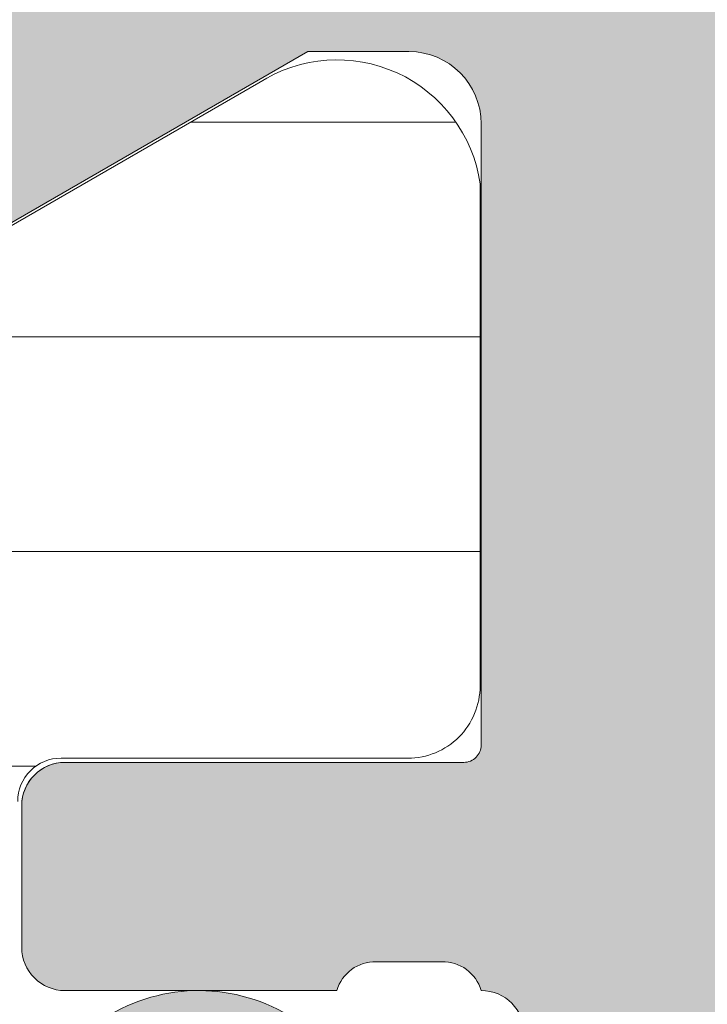
# Model space of a CAD drawing. Units: millimetres. Extents: x 1503 to 4653, y 848 to 2333.
# Drawn here: x 1911 to 1916, y 1784 to 1791 of the extents above; entities that cross this region are included whole.
import ezdxf

# ---------------------------------------------------------------- set-up
doc = ezdxf.new("R2010")
doc.units = ezdxf.units.MM
for name, color, linetype, lineweight in [('0S-Profile Aluminium', 254, 'Continuous', 0), ('0S-Profile PVC-U', 22, 'Continuous', 0), ('0S-Shading Aluminium', 252, 'Continuous', 0), ('0S-Shading PVC-U', 253, 'Continuous', 0)]:
    doc.layers.add(name, color=color, linetype=linetype, lineweight=lineweight)
pattern_1 = [(90, (0, 0), (-1.485899999999999, 3e-16), [])]

# ---------------------------------------------------------------- blocks, each defined once
blk = doc.blocks.new('284031__CB908FAA_9C72_4581_A9D8_3D130C4FB925___0545196B_91C6_4F4C_9574_EE272814DDC1_')
at = {"layer": '0S-Shading PVC-U'}
h = blk.add_hatch(dxfattribs=at)
h.set_pattern_fill('ANSI31', color=256, scale=0.4680000000000001, angle=45, style=0)
h.set_pattern_definition(pattern_1)
edge = h.paths.add_edge_path()
edge.add_line((4.998753296261085, 51.2923562552682), (4.999865985749891, 16.20985754576577))
edge.add_arc((5.499863306596395, 16.20987340386517), 0.4999973210979844, 180.0018172140356, 270.0020240769147)
edge.add_line((5.499880969904993, 15.70987608307916), (6.310215696802742, 15.70990470962715))
edge.add_ellipse((6.310226294848305, 15.40990470981438), major_axis=(0, 0.2999999999999952), ratio=1, start_angle=270.00207529789856, end_angle=360.00202407760656, ccw=False)
edge.add_line((6.610226294651503, 15.40991557604877), (6.609981274070683, 13.00991718266516))
edge.add_arc((7.109977251276916, 13.00993265328299), 0.4999959774455781, 180.0017728165192, 270.0020872367506)
edge.add_line((7.109995465707157, 12.50993667616916), (10.58653949695265, 12.51006332373203))
edge.add_arc((10.44419299607088, 13.49987624320272), 0.9999960709244812, 278.1836833497854, 392.7290913977288)
edge.add_line((11.28542606229113, 14.0405416389533), (9.966873632834732, 16.32415072820265))
edge.add_ellipse((10.39987729408678, 16.57416638639705), major_axis=(0, 0.5000000000000542), ratio=1, start_angle=90.00181174348558, end_angle=120.00207189723059, ccw=False)
edge.add_line((9.89987729433669, 16.57415057595381), (9.898790981943506, 50.92841828601598))
edge.add_ellipse((10.39879098169355, 50.92843409645904), major_axis=(0, 0.500000000000026), ratio=1, start_angle=60.00207869853932, end_angle=90.00181174348558, ccw=False)
edge.add_line((9.965769210052867, 51.17841838653585), (11.28415620783993, 53.46212298779096))
edge.add_arc((10.44288397718114, 54.00272744188543), 0.9999960709244832, 327.2750591980466, 441.8204672459872)
edge.add_line((10.58515877409535, 54.99255067056185), (7.108614534479016, 54.99242402300529))
edge.add_arc((7.108632748909257, 54.49242804589154), 0.4999959774455663, 90.00208723675065, 180.0100001036723)
edge.add_line((6.608636779079232, 54.49234077922682), (6.609055647734557, 52.0924504205102))
edge.add_ellipse((6.309055652303853, 52.09239806044883), major_axis=(0, 0.2999999999999971), ratio=1, start_angle=180.0020240765644, end_angle=270.01000003511695, ccw=False)
edge.add_line((6.30906625034396, 51.792398060636), (5.498732953798956, 51.7923694341535))
edge.add_arc((5.498750617107566, 51.29237211336755), 0.4999973210979595, 90.00202407691636, 180.0018172140356)
edge = h.paths.add_edge_path()
edge.add_line((8.599325365472934, 48.95127006491333), (8.59932536548618, 40.10128778786139))
edge.add_ellipse((8.099329004829611, 40.10128778786139), major_axis=(0, 0.4999963606565672), ratio=1, start_angle=180, end_angle=270, ccw=False)
edge.add_line((8.099329004829611, 39.60129142720484), (6.799314686403121, 39.60129142694342))
edge.add_ellipse((6.799314686408215, 40.10129142903105), major_axis=(0, 0.5000000020876172), ratio=1, start_angle=90, end_angle=179.9999999994162, ccw=False)
edge.add_line((6.299314684320599, 40.10129142721297), (6.299314684320599, 48.95130058249146))
edge.add_ellipse((6.799299425531528, 48.95130058249146), major_axis=(0, 0.4999847412109304), ratio=1, start_angle=360, end_angle=450, ccw=False)
edge.add_line((6.799299425531528, 49.45128532370239), (8.099310106683888, 49.45128532370239))
edge.add_ellipse((8.099310106683888, 48.95127006491333), major_axis=(0, 0.5000152587890554), ratio=1, start_angle=270, end_angle=360, ccw=False)
edge = h.paths.add_edge_path()
edge.add_line((6.299314684320577, 29.40128532370238), (6.299314684320599, 38.10129142721809))
edge.add_ellipse((6.799314684320599, 38.10129142721809), major_axis=(0, 0.5), ratio=1, start_angle=360, end_angle=450, ccw=False)
edge.add_line((6.799314684320599, 38.60129142721809), (8.09932536547295, 38.60129142721809))
edge.add_ellipse((8.09932536547295, 38.10129142721809), major_axis=(0, 0.4999999999999929), ratio=1, start_angle=270, end_angle=360, ccw=False)
edge.add_line((8.599325365472934, 38.10129142721292), (8.599325365472934, 29.40128532370244))
edge.add_ellipse((8.099325365472922, 29.40128532370244), major_axis=(0, 0.5000000000000142), ratio=1, start_angle=180, end_angle=270, ccw=False)
edge.add_line((8.099325365472922, 28.90128532370238), (6.799314684320577, 28.90128532370238))
edge.add_ellipse((6.799314684320577, 29.40128532370238), major_axis=(0, 0.5), ratio=1, start_angle=90, end_angle=180, ccw=False)
edge = h.paths.add_edge_path()
edge.add_line((8.599325365475792, 27.40128896375762), (8.599325365475792, 18.55128778855913))
edge.add_ellipse((8.099329004819168, 18.55128778855993), major_axis=(0, 0.4999963606566205), ratio=1, start_angle=180, end_angle=270, ccw=False)
edge.add_line((8.099329004819168, 18.05129142790332), (6.799314686392733, 18.0512914276419))
edge.add_ellipse((6.799314686397835, 18.55129142972953), major_axis=(0, 0.5000000020876243), ratio=1, start_angle=90, end_angle=179.9999999994154, ccw=False)
edge.add_line((6.299314684310211, 18.55129142791139), (6.299314684310203, 27.40128532251822))
edge.add_ellipse((6.799314686467512, 27.40128532251822), major_axis=(0, 0.5000000021573073), ratio=1, start_angle=360, end_angle=450, ccw=False)
edge.add_line((6.799314686467512, 27.90128532467548), (8.099329004924911, 27.90128532441412))
edge.add_ellipse((8.099329004819282, 27.40128896375762), major_axis=(0, 0.4999963606565104), ratio=1, start_angle=270, end_angle=359.9999999878957, ccw=False)
at = {"layer": '0S-Profile PVC-U', "color": 7}
for points in [[(10.58515877409535, 54.99255067056185), (7.108614534479016, 54.99242402300529)], [(6.608636779079232, 54.49234077922682), (6.609055647734557, 52.0924504205102)], [(9.965769210052867, 51.17841838653585), (11.28415620783993, 53.46212298779096)]]:
    blk.add_lwpolyline(points, dxfattribs=at)
for centre, radius, start, end in [((7.108632748909257, 54.49242804589154), 0.4999959774455663, 90.00208723675065, 180.0100001036723), ((10.44288397718114, 54.00272744188543), 0.9999960709244832, 327.2750591980466, 81.82046724598723)]:
    blk.add_arc(centre, radius, start, end, dxfattribs=at)
at = {"layer": '0S-Profile PVC-U', "color": 7, "extrusion": (0, 0, -1)}
blk.add_arc((-6.309055652303853, 52.09239806044883), 0.2999999999999971, 179.989999964883, 269.9979759234357, dxfattribs=at)
blk = doc.blocks.new('345110__CBFC4740_F9CD_4143_B2E6_EE143AF30DD1_')
at = {"layer": '0S-Shading Aluminium'}
h = blk.add_hatch(color=256, dxfattribs=at)
edge = h.paths.add_edge_path()
edge.add_line((1.0681105778e-06, 75), (1.0681105778e-06, 71.5999679203087))
edge.add_line((1.0681105778e-06, 71.5999679203087), (1.099976654048077, 70.49999257278978))
edge.add_line((1.099976654048077, 70.49999257278978), (1.699952239985577, 70.49999257278978))
edge.add_line((1.699952239985577, 70.49999257278978), (1.699952235565199, 72.0003560686847))
edge.add_ellipse((2.70003863926113, 72.0003560686847), major_axis=(0, 1.000086403695926), ratio=1, start_angle=360.0000000661954, end_angle=450, ccw=False)
edge.add_line((2.700038638105702, 73.00044247238066), (3.999946259422344, 73.00044247015045))
edge.add_ellipse((3.999946259422344, 72.00038766034936), major_axis=(0, 1.000054809801099), ratio=1, start_angle=270, end_angle=360, ccw=False)
edge.add_line((5.000001069223443, 72.00038766034936), (5.000001068110577, 65.99999972534715))
edge.add_ellipse((4.475161727792219, 65.49999972534715), major_axis=(0, 0.7248836686985091), ratio=1, start_angle=226.3884232636866, end_angle=313.6115767363134, ccw=False)
edge.add_line((5.000001068110577, 64.99999972534715), (5.000001069839065, 58.00005852307611))
edge.add_ellipse((3.999942270381609, 58.00005852307611), major_axis=(0, 1.000058799457451), ratio=1, start_angle=180.0000001685968, end_angle=270, ccw=False)
edge.add_line((3.99994227332435, 56.99999972361865), (2.70003971055452, 56.99999972152193))
edge.add_ellipse((2.700039710554513, 58.00008719591608), major_axis=(0, 1.000087474394149), ratio=1, start_angle=90, end_angle=180.0000000000004, ccw=False)
edge.add_line((1.699952236160363, 58.00008719591608), (1.699952239985577, 60.49999972534714))
edge.add_line((1.699952239985577, 60.49999972534714), (1.20003971055452, 60.49999972917238))
edge.add_arc((1.20003971055452, 59.49991225477822), 1.000087474394163, 90, 180.000777112258)
edge.add_line((0.1999522362523436, 59.4998986904223), (0.2000132746536423, 54.99996983244306))
edge.add_arc((0.6999825345211903, 54.9999766137102), 0.4999692599135345, 180.0007771239829, 269.9995628678923)
edge.add_line((0.6999787200584465, 54.50000735381121), (1.700013275141834, 54.49999972534714))
edge.add_line((1.700013275141834, 54.49999972534714), (1.700013275141827, 55.29999514771043))
edge.add_line((1.700013275141827, 55.29999514771043), (4.699954054722311, 55.29999514771043))
edge.add_ellipse((4.699880574156907, 54.99999515670942), major_axis=(0, 0.3000000000000337), ratio=1, start_angle=270.02491481416894, end_angle=359.98596624561327, ccw=False)
edge.add_ellipse((4.921044099250416, 54.7326050183741), major_axis=(0, 0.2788950563274023), ratio=1, start_angle=268.83541062592656, end_angle=343.58012358052946, ccw=False)
edge.add_line((5.199881545793438, 54.72693661037585), (5.199881545793438, 54.27334261037572))
edge.add_ellipse((4.921013450150261, 54.26768195089863), major_axis=(0, 0.2789255417371574), ratio=1, start_angle=196.4245945553553, end_angle=271.1628700728925, ccw=False)
edge.add_line((4.999880545793429, 54.0001386103757), (4.999880545793439, 52.12012761036721))
edge.add_arc((5.299880545793434, 52.12012761036721), 0.2999999999999971, 180, 270)
edge.add_line((5.299880545793434, 51.8201276103672), (6.279854864836223, 51.8201276103672))
edge.add_arc((6.279854864836223, 52.12012761036721), 0.2999999999999971, 270, 360)
edge.add_line((6.579854864836222, 52.12012761036721), (6.579854864836222, 54.88012925171085))
edge.add_ellipse((6.699854864836211, 54.88012925171085), major_axis=(0, 0.1199999999999948), ratio=1, start_angle=359.99990065165457, end_angle=450, ccw=False)
edge.add_line((6.699855072910899, 55.00012925171069), (10.99989274700726, 55.00012179582482))
edge.add_ellipse((10.99989188005175, 54.50013467805167), major_axis=(0, 0.4999871177739392), ratio=1, start_angle=270, end_angle=359.99990065165605, ccw=False)
edge.add_line((11.49987899782569, 54.50013467805167), (11.49987899779808, 53.80012484741746))
edge.add_line((11.49987899779808, 53.80012484741746), (10.11780838561475, 51.40630046574699))
edge.add_arc((10.23619415551165, 51.33795063410184), 0.1367000000000121, 150.0000814796121, 274.3397826725374)
edge.add_arc((9.877119094788908, 56.06955313799682), 4.88190780936921, 274.339782672537, 343.0454840365646)
edge.add_ellipse((15.02511063812292, 54.50012179565972), major_axis=(0, 0.4999999999999365), ratio=1, start_angle=360, end_angle=433.04548403656236, ccw=False)
edge.add_line((15.02511063812292, 55.00012179565964), (18.95784164032285, 55.00012179565964))
edge.add_ellipse((18.95784164032287, 54.50012179565972), major_axis=(0, 0.4999999999999574), ratio=1, start_angle=287.28955271573085, end_angle=360.00000000000165, ccw=False)
edge.add_arc((24.13588464154341, 56.11186689830772), 4.923085062803213, 197.2895527157357, 265.5272736079397)
edge.add_arc((23.76262060419418, 51.34005844365997), 0.1367000000000061, 265.5272736079362, 389.9999185203907)
edge.add_line((23.88100637409107, 51.40840827530513), (22.50015270232688, 53.80012484741746))
edge.add_line((22.50015270232688, 53.80012484741746), (22.5001527022993, 54.50013467805167))
edge.add_ellipse((23.00013982007323, 54.50013467805167), major_axis=(0, 0.4999871177739337), ratio=1, start_angle=360.00009934834395, end_angle=450, ccw=False)
edge.add_line((23.00013895311771, 55.00012179582482), (27.30017662719812, 55.00012925171069))
edge.add_ellipse((27.30017683527279, 54.88012925171085), major_axis=(0, 0.1200000000000002), ratio=1, start_angle=270, end_angle=360.0000993483421, ccw=False)
edge.add_line((27.4201768352728, 54.88012925171085), (27.4201768352728, 52.12012761032786))
edge.add_arc((27.7201768352728, 52.12012761032786), 0.2999999999999936, 180, 270)
edge.add_line((27.7201768352728, 51.8201276103279), (28.70015115431559, 51.8201276103279))
edge.add_arc((28.70015115431559, 52.12012761032786), 0.2999999999999971, 270, 360)
edge.add_line((29.00015115431559, 52.12012761032786), (29.00015115431559, 54.00013861033642))
edge.add_ellipse((29.07901824995875, 54.26768195085936), major_axis=(0, 0.2789255417371511), ratio=1, start_angle=88.83712992710753, end_angle=163.5754054446462, ccw=False)
edge.add_line((28.80015015431559, 54.27334261033644), (28.80015015431559, 54.72693661033646))
edge.add_ellipse((29.07898760085861, 54.73260501833459), major_axis=(0, 0.278895056327405), ratio=1, start_angle=16.4198764194943, end_angle=91.16458937405031, ccw=False)
edge.add_ellipse((29.30015112597964, 54.99999515668173), major_axis=(0, 0.3000000000276625), ratio=1, start_angle=360.0140337565947, end_angle=449.97508518809843, ccw=False)
edge.add_line((29.30007764540267, 55.29999514771043), (32.30001830577385, 55.29999514771043))
edge.add_line((32.30001830577385, 55.29999514771043), (32.30001830577385, 54.49999972534714))
edge.add_line((32.30001830577385, 54.49999972534714), (33.30005286085725, 54.50000735381121))
edge.add_arc((33.30004904639451, 54.99997661371015), 0.4999692599135264, 270.0004371321077, 359.9992228112989)
edge.add_line((33.80001830626205, 54.99996983187606), (33.80007934466333, 59.49989869022368))
edge.add_arc((32.79999187036117, 59.49991225477822), 1.000087474394153, 359.9992228764861, 449.9999999999999)
edge.add_line((32.79999187036117, 60.49999972917238), (32.3000793409301, 60.49999972534714))
edge.add_line((32.3000793409301, 60.49999972534714), (32.30007934474893, 58.00008712280975))
edge.add_ellipse((31.29999194345705, 58.00008712280975), major_axis=(0, 1.000087401291885), ratio=1, start_angle=180.0000000761809, end_angle=270, ccw=False)
edge.add_line((31.29999194478677, 56.9999997215179), (30.00008942974337, 56.99999972361865))
edge.add_ellipse((30.00008942974337, 58.00005852307611), major_axis=(0, 1.000058799457463), ratio=1, start_angle=90, end_angle=180, ccw=False)
edge.add_line((29.00003063028591, 58.00005852307611), (29.00003063201438, 64.99999972534715))
edge.add_ellipse((29.52486997233275, 65.49999972534715), major_axis=(0, 0.7248836686985065), ratio=1, start_angle=46.388423263687, end_angle=133.611576736313, ccw=False)
edge.add_line((29.00003063201438, 65.99999972534715), (29.00003063090153, 72.00038766034936))
edge.add_ellipse((30.00008544070264, 72.00038766034936), major_axis=(0, 1.000054809801106), ratio=1, start_angle=360.00000016466817, end_angle=450, ccw=False)
edge.add_line((30.00008543782847, 73.00044247015045), (31.29999301452375, 73.00044247238465))
edge.add_ellipse((31.29999301452375, 72.0003561415648), major_axis=(0, 1.000086330819868), ratio=1, start_angle=270, end_angle=360, ccw=False)
edge.add_line((32.30007934534363, 72.00035614156474), (32.3000793409301, 70.49999257278978))
edge.add_line((32.3000793409301, 70.49999257278978), (32.9000549268676, 70.49999257278978))
edge.add_line((32.9000549268676, 70.49999257278978), (34.00003051757813, 71.5999679203087))
edge.add_line((34.00003051757813, 71.5999679203087), (34, 75))
edge.add_line((34, 75), (1.068110577762127e-06, 75))
edge = h.paths.add_edge_path()
edge.add_ellipse((7.000017160418622, 72.89999111938249), major_axis=(0, 0.5000027408751323), ratio=1, start_angle=360.00000000002115, end_angle=449.99968592151924, ccw=False)
edge.add_line((7.000017160418437, 73.39999386025761), (27.00001263235773, 73.39999386025761))
edge.add_ellipse((27.00001263235773, 72.89999111938249), major_axis=(0, 0.500002740875118), ratio=1, start_angle=270, end_angle=360, ccw=False)
edge.add_line((27.50001537323284, 72.89999111938249), (27.50001537323284, 57.19999941445673))
edge.add_ellipse((27.00001263235773, 57.19999941445696), major_axis=(0, 0.500002740875118), ratio=1, start_angle=180.0000000000016, end_angle=270, ccw=False)
edge.add_line((27.00001263235774, 56.69999667358183), (7.000017160418423, 56.69999667358183))
edge.add_ellipse((7.000017160418622, 57.19999941445696), major_axis=(0, 0.5000027408751109), ratio=1, start_angle=90, end_angle=179.9999999999771, ccw=False)
edge.add_line((6.500014419543503, 57.19999941445696), (6.500014419551, 72.89999386025009))
at = {"layer": '0S-Profile Aluminium', "color": 7}
for points in [[(6.699855072910899, 55.00012925171069), (10.99989274700726, 55.00012179582482)], [(6.579854864836222, 52.12012761036721), (6.579854864836222, 54.88012925171085)], [(5.199881545793438, 54.72693661037585), (5.199881545793438, 54.27334261037572)], [(11.49987899782569, 54.50013467805167), (11.49987899779808, 53.80012484741746), (10.11780838561475, 51.40630046574699)], [(4.999880545793429, 54.0001386103757), (4.999880545793439, 52.12012761036721)], [(5.299880545793434, 51.8201276103672), (6.279854864836223, 51.8201276103672)]]:
    blk.add_lwpolyline(points, dxfattribs=at)
at = {"layer": '0S-Profile Aluminium', "color": 7, "extrusion": (0, 0, -1)}
for centre, radius, start, end in [((-4.699880574156907, 54.99999515670942), 0.3000000000000337, 90.01403375438676, 179.975085185831), ((-4.921044099250416, 54.7326050183741), 0.2788950563274023, 106.4198764194705, 181.1645893740734), ((-6.699854864836211, 54.88012925171085), 0.1199999999999948, 0, 90.00009934834544), ((-10.99989188005175, 54.50013467805167), 0.4999871177739393, 90.00009934834398, 180), ((-4.921013450150261, 54.26768195089863), 0.2789255417371574, 178.8371299271075, 253.5754054446447)]:
    blk.add_arc(centre, radius, start, end, dxfattribs=at)
at = {"layer": '0S-Profile Aluminium', "color": 7}
for centre, radius, start, end in [((9.877119094788908, 56.06955313799682), 4.88190780936921, 274.339782672537, 343.0454840365646), ((5.299880545793434, 52.12012761036721), 0.2999999999999971, 180, 270), ((6.279854864836223, 52.12012761036721), 0.2999999999999971, 270, 0)]:
    blk.add_arc(centre, radius, start, end, dxfattribs=at)
blk = doc.blocks.new('366260__6F9EF3B9_3C11_4167_ABF6_ECF0E72E5867_')
at = {"layer": '0S-Profile Aluminium', "color": 7, "true_color": 0xffffff}
blk.add_blockref('345110__CBFC4740_F9CD_4143_B2E6_EE143AF30DD1_', (0, 0), dxfattribs=at)
at = {"layer": '0S-Profile PVC-U', "color": 7, "true_color": 0xffffff}
blk.add_blockref('284031__CB908FAA_9C72_4581_A9D8_3D130C4FB925___0545196B_91C6_4F4C_9574_EE272814DDC1_', (0, 0), dxfattribs=at)
blk = doc.blocks.new('246435__1E8994CB_A06A_4808_8094_ECCA95042455_')
at = {"layer": '0S-Shading PVC-U'}
h = blk.add_hatch(color=256, dxfattribs=at)
edge = h.paths.add_edge_path()
edge.add_line((-61.70047111511246, 2.000002431919881), (-61.70047111511195, 0.500007862388486))
edge.add_ellipse((-62.20047111511195, 0.5000078623883439), major_axis=(0, 0.5000000000000285), ratio=1, start_angle=179.9999999999935, end_angle=270, ccw=False)
edge.add_line((-62.20047111511201, 7.8623883155e-06), (-64.00047111511232, 7.8623883724e-06))
edge.add_arc((-64.00047111511236, -0.4999921376116561), 0.5000000000000285, 89.99999999999348, 180)
edge.add_line((-64.50047111511236, -0.4999921376116561), (-64.50047111511236, -4.001051016847895))
edge.add_arc((-63.50099662353608, -4.000525508423798), 0.9994746297283936, 180.0301252430922, 269.9698747572081)
edge.add_line((-63.50152213195491, -5.000000000000057), (-62.80048911511232, -5.000000000000057))
edge.add_line((-62.80048911511232, -5.000000000000057), (-62.80048911511232, -3.500000000000342))
edge.add_ellipse((-61.80100368411598, -3.499485430996429), major_axis=(0, 0.9994855634551529), ratio=1, start_angle=-0.02949780799929158, end_angle=90.02949780823991, ccw=False)
edge.add_line((-61.80048911511637, -2.500000000000056), (-60.50047111511236, -2.500000000000056))
edge.add_ellipse((-60.49995678070712, -3.499485665594846), major_axis=(0, 0.9994857979327872), ratio=1, start_angle=269.97051564708516, end_angle=360.02948435289437, ccw=False)
edge.add_line((-59.50047111511236, -3.500000000000568), (-59.50047111511231, -12.69999700000016))
edge.add_ellipse((-60.49996509061867, -12.70050302449362), major_axis=(0, 0.9994941036015736), ratio=1, start_angle=179.9709922564076, end_angle=270.02900774395744, ccw=False)
edge.add_line((-60.50047111510576, -13.69999699999999), (-61.80048911511239, -13.69999699999999))
edge.add_ellipse((-61.80099537550444, -12.70050326039205), major_axis=(0, 0.9994938678226343), ratio=1, start_angle=89.97097872660368, end_angle=180.0290212736403, ccw=False)
edge.add_line((-62.80048911511238, -12.69999700000414), (-62.80048911511232, -11.19999700000011))
edge.add_line((-62.80048911511232, -11.19999700000011), (-63.50152761652151, -11.19999700000011))
edge.add_arc((-63.50099936581699, -12.19946874929553), 0.999471888893562, 90.03028252984326, 179.9697174695845)
edge.add_line((-64.50047111511242, -12.19894049858112), (-64.50047111511232, -29.50052273348955))
edge.add_arc((-64.00073248185703, -29.50026136674481), 0.4997387016035466, 180.0299660843058, 269.970033915706)
edge.add_line((-64.00099384860168, -30.00000000000005), (-5.200011353095078, -30.00000000000011))
edge.add_arc((-5.200247337619259, -29.50023598452427), 0.4997640711908355, 270.0270546014566, 359.9729453984629)
edge.add_line((-4.700483322143441, -29.50047196904916), (-4.700483322143441, -16.99897133118986))
edge.add_arc((-5.699968987738258, -16.9994856655949), 0.9994857979328442, 0.029484352877799, 89.97051564710236)
edge.add_line((-5.699454653332963, -16.00000000000006), (-6.200483322143441, -16.00000000000006))
edge.add_line((-6.200483322143441, -16.00000000000006), (-6.200483322143441, -17.49999999999959))
edge.add_ellipse((-7.199980086062964, -17.50050323608052), major_axis=(0, 0.999496890606546), ratio=1, start_angle=179.9711521816374, end_angle=270.0288478183609, ccw=False)
edge.add_line((-7.200483322143895, -18.50000000000005), (-8.000501322143464, -18.50000000000005))
edge.add_ellipse((-8.001004792044398, -17.50050346990101), major_axis=(0, 0.9994966569038419), ratio=1, start_angle=89.97113877106062, end_angle=180.0288612287556, ccw=False)
edge.add_line((-9.000501322143405, -17.49999999999686), (-9.00050132214352, -4.5))
edge.add_ellipse((-8.001015891147231, -4.499485430996287), major_axis=(0, 0.9994855634550674), ratio=1, start_angle=-0.029497808175221962, end_angle=90.02949780822757, ccw=False)
edge.add_line((-8.000501322144544, -3.5), (-7.200483322144237, -3.500000000000056))
edge.add_ellipse((-7.199968987738372, -4.499485665594932), major_axis=(0, 0.9994857979328728), ratio=1, start_angle=269.97051564713456, end_angle=360.02948435293024, ccw=False)
edge.add_line((-6.200483322143498, -4.499999999999772), (-6.200483322143441, -6.000000000000057))
edge.add_line((-6.200483322143441, -6.000000000000057), (-5.699476849982318, -6))
edge.add_arc((-5.699980086062907, -5.000503236080448), 0.999496890606574, 270.0288478183431, 359.9711521816769)
edge.add_line((-4.700483322143383, -5.001006472160554), (-4.700483322143497, 1.99996948242176))
edge.add_line((-4.700483322143497, 1.999969482421761), (-5.195569992065543, 4.805473327636661))
edge.add_arc((-5.854276892132077, 3.787311682802169), 1.21266150067007, 57.09886572735126, 122.4215459225041)
edge.add_line((-6.504438400268441, 4.810951232910156), (-7.000501632690202, 1.999969482421875))
edge.add_line((-7.000501632690202, 1.999969482421875), (-7.000501632690373, 0.499969482421875))
edge.add_ellipse((-7.500256794529661, 0.4997246442611641), major_axis=(0, 0.4997552218143788), ratio=1, start_angle=179.9719298703959, end_angle=270.02807012957635, ccw=False)
edge.add_line((-7.5005016326906, -3.0517578125e-05), (-10.90049552917514, -3.05175778976e-05))
edge.add_ellipse((-10.90074036733603, 0.4997246442607662), major_axis=(0, 0.4997552218137536), ratio=1, start_angle=89.97192987039767, end_angle=180.0280701295977, ccw=False)
edge.add_line((-11.40049552917469, 0.4999694824217045), (-11.40049552917469, 1.999969482421533))
edge.add_line((-11.40049552917469, 1.999969482421533), (-11.89558219909673, 4.805473327636832))
edge.add_arc((-12.55428901258858, 3.787332368598015), 1.212644085712327, 57.09833826008177, 122.4220733897968)
edge.add_line((-13.20445060729997, 4.810951232910042), (-13.70048332214355, 1.999969482421192))
edge.add_line((-13.70048332214355, 1.999969482421192), (-13.70048332214338, 0.4999694824222161))
edge.add_ellipse((-14.2002486653879, 0.4997348256665078), major_axis=(0, 0.4997653983341633), ratio=1, start_angle=179.9730976928351, end_angle=270.02690230711346, ccw=False)
edge.add_line((-14.20048332214406, -3.05175780113e-05), (-20.30048332214363, -3.05175782387e-05))
edge.add_ellipse((-20.30072816030446, 0.4997246442609935), major_axis=(0, 0.499755221814322), ratio=1, start_angle=89.97192987039767, end_angle=180.0280701295912, ccw=False)
edge.add_line((-20.80048332214369, 0.4999694824219887), (-20.80048332214346, 1.999969482422784))
edge.add_line((-20.80048332214346, 1.999969482422784), (-21.29556999206585, 4.805480957031307))
edge.add_arc((-21.95426487203321, 3.787340061233912), 1.212637550379487, 57.09881004420672, 122.4229374908096)
edge.add_line((-22.60443840026892, 4.810943603515739), (-23.10047111511273, 1.999969482421818))
edge.add_line((-23.10047111511273, 1.999969482421818), (-23.10047111511273, 0.4999694824220455))
edge.add_ellipse((-23.60023645835696, 0.4997348256661099), major_axis=(0, 0.4997653983338793), ratio=1, start_angle=179.9730976929068, end_angle=270.0269023071406, ccw=False)
edge.add_line((-23.6004711151125, -3.0517578125e-05), (-58.89838557231263, 7.862388429199999e-06))
edge.add_ellipse((-58.90072816031301, 0.4997575937576501), major_axis=(0, 0.4997552218057824), ratio=1, start_angle=89.97192987042371, end_angle=180.268573275939, ccw=False)
edge.add_line((-59.40048332214371, 0.5000024319183467), (-59.40048332214343, 2.000002431919142))
edge.add_line((-59.40048332214343, 2.000002431919142), (-59.89556999206541, 4.805513906527891))
edge.add_arc((-60.5542648720326, 3.787373010730298), 1.212637550379541, 57.09881004421859, 122.4229374908245)
edge.add_line((-61.2044384002686, 4.810976553011984), (-61.70047111511246, 2.000002431919881))
edge = h.paths.add_edge_path()
edge.add_ellipse((-56.50073746960464, -2.99973364550776), major_axis=(0, 0.4997337164902272), ratio=1, start_angle=360.0305382415971, end_angle=449.96946175830715, ccw=False)
edge.add_line((-56.50100382409664, -2.500000000000056), (-49.09999521331383, -2.500000000000049))
edge.add_ellipse((-49.10023621597048, -2.999758997342326), major_axis=(0, 0.4997590554525634), ratio=1, start_angle=270.02763018599495, end_angle=359.97236981408923, ccw=False)
edge.add_line((-48.60047721862821, -2.999517994684936), (-48.60047721862821, -13.20046829821575))
edge.add_ellipse((-49.10024156952204, -13.2002326491062), major_axis=(0, 0.4997644064505316), ratio=1, start_angle=180.0270161290726, end_angle=269.9729838704948, ccw=False)
edge.add_line((-49.10000592041622, -13.69999700000005), (-56.50099318181509, -13.69999700000004))
edge.add_ellipse((-56.50073214846543, -13.20025803335311), major_axis=(0, 0.4997390348209284), ratio=1, start_angle=90.02992784048269, end_angle=179.9700721598963, ccw=False)
edge.add_line((-57.00047111511236, -13.20051906670613), (-57.00047111511236, -2.999467291014867))
edge = h.paths.add_edge_path()
edge.add_ellipse((-61.50074280344496, -16.69965024651617), major_axis=(0, 0.49972839380926), ratio=1, start_angle=360.03008294803055, end_angle=449.96714867021683, ccw=False)
edge.add_line((-61.50100518407293, -16.19992192158792), (-49.10009838990665, -16.20002893150552))
edge.add_ellipse((-49.10036895822139, -16.69976765785861), major_axis=(0, 0.4997387995985723), ratio=1, start_angle=270.02995483725033, end_angle=359.96897894805124, ccw=False)
edge.add_line((-48.60063022691986, -16.69950638916037), (-48.60063022691986, -27.00047196676047))
edge.add_ellipse((-49.10039424239568, -27.0002359822514), major_axis=(0, 0.4997640711908141), ratio=1, start_angle=180.0270546014632, end_angle=269.972945400268, ccw=False)
edge.add_line((-49.10015825787143, -27.49999999772723), (-61.50114685688646, -27.49999999772723))
edge.add_ellipse((-61.50088549014867, -27.00026136447187), major_axis=(0, 0.4997387016036495), ratio=1, start_angle=90.02826391717917, end_angle=179.9700339164947, ccw=False)
edge.add_line((-62.00062413094826, -27.00050788477091), (-62.00047111511231, -16.69936372032685))
edge = h.paths.add_edge_path()
edge.add_line((-38.60047721862816, -4.500000000000057), (-37.60047721862816, -3.500000000000056))
edge.add_line((-37.60047721862816, -3.500000000000056), (-31.60047721862816, -3.500000000000056))
edge.add_line((-31.60047721862816, -3.500000000000056), (-30.60047721862816, -4.500000000000057))
edge.add_line((-30.60047721862816, -4.500000000000057), (-29.60047721862816, -3.500000000000056))
edge.add_line((-29.60047721862816, -3.500000000000056), (-23.59999521331008, -3.500000000000056))
edge.add_ellipse((-23.60023621597043, -3.999758997342326), major_axis=(0, 0.4997590554525571), ratio=1, start_angle=270.0276301860082, end_angle=359.97236981366564, ccw=False)
edge.add_line((-23.10047721862816, -3.999517994684822), (-23.10047721862816, -14.00000000000005))
edge.add_line((-23.10047721862816, -14.00000000000005), (-24.10047721862816, -15.00000000000006))
edge.add_line((-24.10047721862816, -15.00000000000006), (-23.10047721862816, -16.00000000000006))
edge.add_line((-23.10047721862816, -16.00000000000006), (-23.10047721862816, -26.00047196904847))
edge.add_ellipse((-23.60024123410398, -26.00023598452423), major_axis=(0, 0.4997640711908142), ratio=1, start_angle=180.0270546014697, end_angle=269.9729453985301, ccw=False)
edge.add_line((-23.60000524957968, -26.50000000000006), (-29.60047721862816, -26.50000000000006))
edge.add_line((-29.60047721862816, -26.50000000000006), (-30.60047721862816, -25.50000000000006))
edge.add_line((-30.60047721862816, -25.50000000000006), (-31.60047721862816, -26.50000000000006))
edge.add_line((-31.60047721862816, -26.50000000000006), (-37.60047721862816, -26.50000000000006))
edge.add_line((-37.60047721862816, -26.50000000000006), (-38.60047721862816, -25.50000000000006))
edge.add_line((-38.60047721862816, -25.50000000000006), (-39.60047721862816, -26.50000000000006))
edge.add_line((-39.60047721862816, -26.50000000000006), (-45.60099995211043, -26.50000000000006))
edge.add_ellipse((-45.60073858537275, -26.00026136674466), major_axis=(0, 0.499738701603692), ratio=1, start_angle=90.02996608426929, end_angle=179.9700339165076, ccw=False)
edge.add_line((-46.10047721862815, -26.0005227334891), (-46.10047721862815, -16.00000000000006))
edge.add_line((-46.10047721862815, -16.00000000000006), (-45.10047721862815, -15.00000000000006))
edge.add_line((-45.10047721862815, -15.00000000000006), (-46.10047721862815, -14.00000000000005))
edge.add_line((-46.10047721862815, -14.00000000000005), (-46.10047721862815, -3.999467291004009))
edge.add_ellipse((-45.60074357312049, -3.999733645507738), major_axis=(0, 0.4997337164902116), ratio=1, start_angle=360.03053824168836, end_angle=449.9694617570659, ccw=False)
edge.add_line((-45.60100992761328, -3.500000000000056), (-39.60047721862816, -3.500000000000056))
edge.add_line((-39.60047721862816, -3.500000000000056), (-38.60047721862816, -4.500000000000057))
edge = h.paths.add_edge_path()
edge.add_ellipse((-20.10074357312038, -2.999733645507689), major_axis=(0, 0.4997337164902128), ratio=1, start_angle=360.0305382416688, end_angle=449.9694617583429, ccw=False)
edge.add_line((-20.10100992761301, -2.5), (-12.0000028259011, -2.500000000000056))
edge.add_ellipse((-12.00025207402274, -2.999750751879332), major_axis=(0, 0.499750814034882), ratio=1, start_angle=270.02857597339613, end_angle=359.9714240265105, ccw=False)
edge.add_line((-11.50050132214346, -2.999501503758438), (-11.50050132214346, -13.20036791411792))
edge.add_ellipse((-12.00026236508284, -13.20012895706065), major_axis=(0, 0.499761100067159), ratio=1, start_angle=180.0273955527969, end_angle=269.97260444762856, ccw=False)
edge.add_line((-12.00002340802183, -13.69989000000004), (-20.10098925732814, -13.69989000000009))
edge.add_ellipse((-20.10073323797815, -13.20014601935014), major_axis=(0, 0.4997440462294354), ratio=1, start_angle=90.0293526835834, end_angle=179.9706473164004, ccw=False)
edge.add_line((-20.6004772186281, -13.20040203870002), (-20.6004772186281, -2.999467291015151))
edge = h.paths.add_edge_path()
edge.add_ellipse((-20.10076891881687, -16.69959829981132), major_axis=(0, 0.4997083849500083), ratio=1, start_angle=360.0334458879265, end_angle=449.96655411206586, ccw=False)
edge.add_line((-20.10106061900547, -16.19988999999997), (-11.99995205473624, -16.19988999999997))
edge.add_ellipse((-12.00022668843741, -16.69961536629399), major_axis=(0, 0.4997254417591299), ratio=1, start_angle=270.040605546697, end_angle=359.9685120038603, ccw=False)
edge.add_line((-11.5005013721734, -16.69926121066094), (-11.5003183094833, -19.00015912282651))
edge.add_arc((-9.500318315813331, -19.00000000000007), 1.999999999999981, 180.0045585332036, 270)
edge.add_line((-9.500318315813331, -21.00000000000005), (-7.700483322143498, -21.00000000000005))
edge.add_ellipse((-7.700483322143498, -21.50000000000007), major_axis=(0, 0.5000000000000285), ratio=1, start_angle=270, end_angle=360, ccw=False)
edge.add_line((-7.200483322143441, -21.50000000000005), (-7.200483322143498, -27.0004719690429))
edge.add_ellipse((-7.700247337607948, -27.00023598452424), major_axis=(0, 0.4997640711794384), ratio=1, start_angle=179.9729481581623, end_angle=269.97294539917675, ccw=False)
edge.add_line((-7.700483298061272, -27.50000000000005), (-20.10047718747433, -27.50000000000011))
edge.add_ellipse((-20.10073858535651, -27.00026136674479), major_axis=(0, 0.4997387016199037), ratio=1, start_angle=90.02996608446392, end_angle=180.0299696542558, ccw=False)
edge.add_line((-20.6004772186281, -27.00052273349087), (-20.60047721862821, -16.69930659962272))
at = {"layer": '0S-Profile PVC-U', "color": 7}
blk.add_arc((-21.95426487203321, 3.787340061233912), 1.212637550379487, 57.09881004420672, 122.4229374908096, dxfattribs=at)
blk = doc.blocks.new('246435__E0E5D6AD_1C63_48D6_973F_C3962B94838D_')
at = {"layer": '0S-Profile PVC-U', "color": 7, "true_color": 0xffffff}
blk.add_blockref('246435__1E8994CB_A06A_4808_8094_ECCA95042455_', (0, 0), dxfattribs=at)
blk = doc.blocks.new('284031__9073B405_9DAA_4825_8513_5DB464B5E458___7DEAB36A_70BF_4ACA_BEC9_903FACED48D5_')
at = {"layer": '0S-Shading PVC-U'}
h = blk.add_hatch(dxfattribs=at)
h.set_pattern_fill('ANSI31', color=256, scale=0.4680000000000001, angle=45, style=0)
h.set_pattern_definition(pattern_1)
edge = h.paths.add_edge_path()
edge.add_line((4.998753296261156, 51.29235625526817), (4.99986598574992, 16.2098575457658))
edge.add_arc((5.499863306596353, 16.20987340386517), 0.4999973210979844, 180.0018172140356, 270.0020240769213)
edge.add_line((5.499880969905007, 15.70987608307919), (6.310215696802742, 15.70990470962718))
edge.add_ellipse((6.310226294848233, 15.40990470981438), major_axis=(0, 0.2999999999999952), ratio=1, start_angle=270.00207529789856, end_angle=360.002024077593, ccw=False)
edge.add_line((6.610226294651512, 15.4099155760488), (6.609981274070605, 13.00991718266516))
edge.add_arc((7.109977251276858, 13.00993265328299), 0.4999959774455781, 180.0017728165192, 270.0020872367669)
edge.add_line((7.109995465707242, 12.50993667616916), (10.58653949695258, 12.51006332373205))
edge.add_arc((10.4441929960708, 13.49987624320275), 0.9999960709244812, 278.1836833497862, 392.7290913977212)
edge.add_line((11.28542606229121, 14.04054163895327), (9.966873632834675, 16.32415072820265))
edge.add_ellipse((10.39987729408676, 16.57416638639705), major_axis=(0, 0.5000000000000542), ratio=1, start_angle=90.00181174348558, end_angle=120.0020718972282, ccw=False)
edge.add_line((9.899877294336648, 16.57415057595384), (9.89879098194342, 50.92841828601597))
edge.add_ellipse((10.39879098169353, 50.92843409645904), major_axis=(0, 0.500000000000026), ratio=1, start_angle=60.002078698534376, end_angle=90.00181174348558, ccw=False)
edge.add_line((9.96576921005294, 51.17841838653585), (11.28415620783994, 53.46212298779093))
edge.add_arc((10.44288397718105, 54.0027274418854), 0.9999960709244832, 327.2750591980497, 441.8204672459815)
edge.add_line((10.58515877409536, 54.99255067056185), (7.108614534479103, 54.99242402300532))
edge.add_arc((7.108632748909257, 54.49242804589154), 0.4999959774455663, 90.00208723674088, 180.0100001036723)
edge.add_line((6.608636779079232, 54.49234077922679), (6.609055647734522, 52.09245042051017))
edge.add_ellipse((6.309055652303868, 52.0923980604488), major_axis=(0, 0.2999999999999971), ratio=1, start_angle=180.0020240765508, end_angle=270.01000003511695, ccw=False)
edge.add_line((6.309066250343902, 51.792398060636), (5.498732953798934, 51.79236943415353))
edge.add_arc((5.498750617107589, 51.29237211336755), 0.4999973210979595, 90.00202407692126, 180.0018172140356)
edge = h.paths.add_edge_path()
edge.add_line((8.599325365472849, 48.95127006491335), (8.599325365486264, 40.10128778786139))
edge.add_ellipse((8.099329004829542, 40.10128778786139), major_axis=(0, 0.4999963606565672), ratio=1, start_angle=180, end_angle=270, ccw=False)
edge.add_line((8.099329004829542, 39.60129142720484), (6.799314686403023, 39.60129142694342))
edge.add_ellipse((6.799314686408252, 40.10129142903105), major_axis=(0, 0.5000000020876172), ratio=1, start_angle=90, end_angle=179.9999999994007, ccw=False)
edge.add_line((6.299314684320506, 40.10129142721294), (6.299314684320506, 48.95130058249148))
edge.add_ellipse((6.799299425531443, 48.95130058249146), major_axis=(0, 0.4999847412109304), ratio=1, start_angle=360, end_angle=450, ccw=False)
edge.add_line((6.799299425531443, 49.45128532370239), (8.099310106683786, 49.4512853237024))
edge.add_ellipse((8.099310106683786, 48.95127006491335), major_axis=(0, 0.5000152587890554), ratio=1, start_angle=270, end_angle=360, ccw=False)
edge = h.paths.add_edge_path()
edge.add_line((6.299314684320506, 29.40128532370241), (6.299314684320506, 38.10129142721809))
edge.add_ellipse((6.799314684320506, 38.10129142721809), major_axis=(0, 0.5), ratio=1, start_angle=360, end_angle=450, ccw=False)
edge.add_line((6.799314684320506, 38.60129142721809), (8.099325365472849, 38.60129142721809))
edge.add_ellipse((8.099325365472849, 38.10129142721809), major_axis=(0, 0.4999999999999929), ratio=1, start_angle=270, end_angle=360, ccw=False)
edge.add_line((8.599325365472849, 38.10129142721289), (8.599325365472849, 29.40128532370241))
edge.add_ellipse((8.099325365472849, 29.40128532370241), major_axis=(0, 0.5000000000000142), ratio=1, start_angle=180, end_angle=270, ccw=False)
edge.add_line((8.099325365472849, 28.90128532370241), (6.799314684320506, 28.90128532370241))
edge.add_ellipse((6.799314684320506, 29.40128532370241), major_axis=(0, 0.5), ratio=1, start_angle=90, end_angle=180, ccw=False)
edge = h.paths.add_edge_path()
edge.add_line((8.599325365475806, 27.4012889637576), (8.599325365475806, 18.55128778855916))
edge.add_ellipse((8.099329004819081, 18.5512877885599), major_axis=(0, 0.4999963606566205), ratio=1, start_angle=180, end_angle=270, ccw=False)
edge.add_line((8.099329004819081, 18.05129142790329), (6.79931468639279, 18.0512914276419))
edge.add_ellipse((6.799314686397794, 18.5512914297295), major_axis=(0, 0.5000000020876243), ratio=1, start_angle=90, end_angle=179.9999999994268, ccw=False)
edge.add_line((6.299314684310273, 18.55129142791139), (6.299314684310273, 27.40128532251819))
edge.add_ellipse((6.799314686467596, 27.40128532251819), major_axis=(0, 0.5000000021573073), ratio=1, start_angle=360, end_angle=450, ccw=False)
edge.add_line((6.799314686467596, 27.90128532467551), (8.099329004924812, 27.90128532441412))
edge.add_ellipse((8.09932900481931, 27.4012889637576), major_axis=(0, 0.4999963606565104), ratio=1, start_angle=270, end_angle=359.99999998791037, ccw=False)
at = {"layer": '0S-Profile PVC-U', "color": 7}
for points in [[(10.58515877409536, 54.99255067056185), (7.108614534479103, 54.99242402300532)], [(6.608636779079232, 54.49234077922679), (6.609055647734522, 52.09245042051017)], [(9.96576921005294, 51.17841838653585), (11.28415620783994, 53.46212298779093)]]:
    blk.add_lwpolyline(points, dxfattribs=at)
for centre, radius, start, end in [((7.108632748909257, 54.49242804589154), 0.4999959774455663, 90.00208723674088, 180.0100001036723), ((10.44288397718105, 54.0027274418854), 0.9999960709244832, 327.2750591980497, 81.82046724598172)]:
    blk.add_arc(centre, radius, start, end, dxfattribs=at)
at = {"layer": '0S-Profile PVC-U', "color": 7, "extrusion": (0, 0, -1)}
blk.add_arc((-6.309055652303868, 52.0923980604488), 0.2999999999999971, 179.989999964883, 269.9979759234492, dxfattribs=at)
blk = doc.blocks.new('345110__82D0CAAE_2AC7_424B_8453_F28027A93E52_')
at = {"layer": '0S-Shading Aluminium'}
h = blk.add_hatch(color=256, dxfattribs=at)
edge = h.paths.add_edge_path()
edge.add_line((1.0681105778e-06, 75), (1.0681105778e-06, 71.5999679203087))
edge.add_line((1.0681105778e-06, 71.5999679203087), (1.099976654048077, 70.49999257278978))
edge.add_line((1.099976654048077, 70.49999257278978), (1.699952239985577, 70.49999257278978))
edge.add_line((1.699952239985577, 70.49999257278978), (1.699952235565206, 72.00035606868472))
edge.add_ellipse((2.700038639261038, 72.0003560686847), major_axis=(0, 1.000086403695926), ratio=1, start_angle=360.0000000661873, end_angle=450, ccw=False)
edge.add_line((2.700038638105752, 73.00044247238064), (3.999946259422358, 73.00044247015045))
edge.add_ellipse((3.999946259422358, 72.00038766034936), major_axis=(0, 1.000054809801099), ratio=1, start_angle=270, end_angle=360, ccw=False)
edge.add_line((5.000001069223344, 72.00038766034936), (5.000001068110577, 65.99999972534715))
edge.add_ellipse((4.475161727792283, 65.49999972534715), major_axis=(0, 0.7248836686985091), ratio=1, start_angle=226.3884232636831, end_angle=313.6115767363169, ccw=False)
edge.add_line((5.000001068110577, 64.99999972534715), (5.000001069839072, 58.00005852307611))
edge.add_ellipse((3.999942270381552, 58.00005852307611), major_axis=(0, 1.000058799457451), ratio=1, start_angle=180.0000001686057, end_angle=270, ccw=False)
edge.add_line((3.99994227332445, 56.99999972361867), (2.700039710554619, 56.99999972152193))
edge.add_ellipse((2.700039710554619, 58.00008719591608), major_axis=(0, 1.000087474394149), ratio=1, start_angle=90, end_angle=180, ccw=False)
edge.add_line((1.69995223616047, 58.00008719591608), (1.699952239985577, 60.49999972534714))
edge.add_line((1.699952239985577, 60.49999972534714), (1.200039710554619, 60.49999972917238))
edge.add_arc((1.200039710554619, 59.4999122547782), 1.000087474394163, 90, 180.000777112258)
edge.add_line((0.1999522362523294, 59.49989869042231), (0.2000132746536565, 54.99996983244308))
edge.add_arc((0.6999825345212685, 54.99997661371017), 0.4999692599135345, 180.0007771239829, 269.999562867881)
edge.add_line((0.6999787200584251, 54.50000735381121), (1.700013275141827, 54.49999972534714))
edge.add_line((1.700013275141827, 54.49999972534714), (1.700013275141827, 55.29999514771043))
edge.add_line((1.700013275141827, 55.29999514771043), (4.699954054722411, 55.29999514771043))
edge.add_ellipse((4.699880574156849, 54.9999951567094), major_axis=(0, 0.3000000000000337), ratio=1, start_angle=270.02491481416894, end_angle=359.9859662455834, ccw=False)
edge.add_ellipse((4.921044099250366, 54.7326050183741), major_axis=(0, 0.2788950563274023), ratio=1, start_angle=268.83541062593224, end_angle=343.5801235805289, ccw=False)
edge.add_line((5.199881545793459, 54.72693661037587), (5.199881545793459, 54.27334261037575))
edge.add_ellipse((4.921013450150212, 54.26768195089865), major_axis=(0, 0.2789255417371574), ratio=1, start_angle=196.4245945553839, end_angle=271.162870072895, ccw=False)
edge.add_line((4.99988054579353, 54.0001386103757), (4.99988054579353, 52.12012761036718))
edge.add_arc((5.299880545793483, 52.12012761036718), 0.2999999999999971, 180, 270)
edge.add_line((5.299880545793483, 51.8201276103672), (6.279854864836124, 51.8201276103672))
edge.add_arc((6.279854864836124, 52.12012761036718), 0.2999999999999971, 270, 360)
edge.add_line((6.579854864836307, 52.12012761036718), (6.579854864836307, 54.88012925171085))
edge.add_ellipse((6.699854864836197, 54.88012925171085), major_axis=(0, 0.1199999999999948), ratio=1, start_angle=359.9999006516715, end_angle=450, ccw=False)
edge.add_line((6.69985507291085, 55.00012925171067), (10.99989274700715, 55.00012179582487))
edge.add_ellipse((10.99989188005179, 54.50013467805167), major_axis=(0, 0.4999871177739392), ratio=1, start_angle=270, end_angle=359.99990065167395, ccw=False)
edge.add_line((11.49987899782559, 54.50013467805168), (11.49987899779808, 53.80012484741746))
edge.add_line((11.49987899779808, 53.80012484741746), (10.11780838561481, 51.40630046574699))
edge.add_arc((10.23619415551161, 51.33795063410184), 0.1367000000000121, 150.0000814795912, 274.3397826725379)
edge.add_arc((9.877119094788897, 56.06955313799686), 4.88190780936921, 274.3397826725367, 343.0454840365646)
edge.add_ellipse((15.0251106381229, 54.50012179565972), major_axis=(0, 0.4999999999999365), ratio=1, start_angle=360, end_angle=433.04548403656054, ccw=False)
edge.add_line((15.0251106381229, 55.00012179565964), (18.95784164032284, 55.00012179565964))
edge.add_ellipse((18.95784164032284, 54.5001217956597), major_axis=(0, 0.4999999999999574), ratio=1, start_angle=287.28955271573454, end_angle=360, ccw=False)
edge.add_arc((24.1358846415435, 56.1118668983077), 4.923085062803213, 197.289552715735, 265.5272736079393)
edge.add_arc((23.76262060419413, 51.34005844365997), 0.1367000000000061, 265.5272736079781, 389.9999185203559)
edge.add_line((23.88100637409116, 51.40840827530512), (22.50015270232688, 53.80012484741746))
edge.add_line((22.50015270232688, 53.80012484741746), (22.50015270229937, 54.50013467805167))
edge.add_ellipse((23.00013982007317, 54.50013467805167), major_axis=(0, 0.4999871177739337), ratio=1, start_angle=360.00009934832605, end_angle=450, ccw=False)
edge.add_line((23.00013895311781, 55.00012179582485), (27.3001766271982, 55.00012925171069))
edge.add_ellipse((27.30017683527285, 54.88012925171086), major_axis=(0, 0.1200000000000002), ratio=1, start_angle=270, end_angle=360.0000993483285, ccw=False)
edge.add_line((27.42017683527274, 54.88012925171086), (27.42017683527274, 52.1201276103279))
edge.add_arc((27.7201768352727, 52.1201276103279), 0.2999999999999936, 180, 270)
edge.add_line((27.7201768352727, 51.8201276103279), (28.70015115431556, 51.8201276103279))
edge.add_arc((28.70015115431556, 52.1201276103279), 0.2999999999999971, 270, 360)
edge.add_line((29.00015115431552, 52.1201276103279), (29.00015115431552, 54.00013861033642))
edge.add_ellipse((29.07901824995884, 54.26768195085936), major_axis=(0, 0.2789255417371511), ratio=1, start_angle=88.8371299271081, end_angle=163.5754054446153, ccw=False)
edge.add_line((28.80015015431559, 54.27334261033644), (28.80015015431559, 54.72693661033646))
edge.add_ellipse((29.07898760085868, 54.73260501833462), major_axis=(0, 0.278895056327405), ratio=1, start_angle=16.419876419517607, end_angle=91.1645893740531, ccw=False)
edge.add_ellipse((29.30015112597971, 54.99999515668176), major_axis=(0, 0.3000000000276625), ratio=1, start_angle=360.01403375663, end_angle=449.97508518809843, ccw=False)
edge.add_line((29.30007764540255, 55.29999514771043), (32.30001830577385, 55.29999514771043))
edge.add_line((32.30001830577385, 55.29999514771043), (32.30001830577385, 54.49999972534714))
edge.add_line((32.30001830577385, 54.49999972534714), (33.30005286085725, 54.50000735381118))
edge.add_arc((33.30004904639441, 54.99997661371017), 0.4999692599135264, 270.000437132119, 359.999222811299)
edge.add_line((33.80001830626202, 54.99996983187603), (33.80007934466334, 59.49989869022372))
edge.add_arc((32.79999187036105, 59.49991225477822), 1.000087474394153, 359.9992228764861, 449.9999999999999)
edge.add_line((32.79999187036105, 60.49999972917237), (32.3000793409301, 60.49999972534714))
edge.add_line((32.3000793409301, 60.49999972534714), (32.30007934474884, 58.00008712280979))
edge.add_ellipse((31.29999194345714, 58.00008712280979), major_axis=(0, 1.000087401291885), ratio=1, start_angle=180.0000000761785, end_angle=270, ccw=False)
edge.add_line((31.29999194478683, 56.9999997215179), (30.00008942974341, 56.99999972361865))
edge.add_ellipse((30.00008942974341, 58.00005852307611), major_axis=(0, 1.000058799457463), ratio=1, start_angle=90, end_angle=180, ccw=False)
edge.add_line((29.00003063028589, 58.00005852307611), (29.00003063201438, 64.99999972534715))
edge.add_ellipse((29.52486997233268, 65.49999972534715), major_axis=(0, 0.7248836686985065), ratio=1, start_angle=46.38842326368308, end_angle=133.6115767363169, ccw=False)
edge.add_line((29.00003063201438, 65.99999972534715), (29.00003063090162, 72.00038766034935))
edge.add_ellipse((30.00008544070261, 72.00038766034936), major_axis=(0, 1.000054809801106), ratio=1, start_angle=360.00000016467226, end_angle=450, ccw=False)
edge.add_line((30.00008543782838, 73.00044247015045), (31.29999301452381, 73.00044247238465))
edge.add_ellipse((31.29999301452381, 72.00035614156478), major_axis=(0, 1.000086330819868), ratio=1, start_angle=270, end_angle=360, ccw=False)
edge.add_line((32.30007934534365, 72.00035614156477), (32.3000793409301, 70.49999257278978))
edge.add_line((32.3000793409301, 70.49999257278978), (32.9000549268676, 70.49999257278978))
edge.add_line((32.9000549268676, 70.49999257278978), (34.00003051757813, 71.5999679203087))
edge.add_line((34.00003051757813, 71.5999679203087), (34, 75))
edge.add_line((34, 75), (1.068110577762127e-06, 75))
edge = h.paths.add_edge_path()
edge.add_ellipse((7.000017160418565, 72.89999111938249), major_axis=(0, 0.5000027408751323), ratio=1, start_angle=360.00000000002603, end_angle=449.99968592151924, ccw=False)
edge.add_line((7.000017160418338, 73.39999386025762), (27.00001263235777, 73.39999386025761))
edge.add_ellipse((27.00001263235777, 72.89999111938249), major_axis=(0, 0.500002740875118), ratio=1, start_angle=270, end_angle=360, ccw=False)
edge.add_line((27.50001537323283, 72.89999111938249), (27.50001537323283, 57.1999994144567))
edge.add_ellipse((27.00001263235777, 57.19999941445696), major_axis=(0, 0.500002740875118), ratio=1, start_angle=180, end_angle=270, ccw=False)
edge.add_line((27.00001263235777, 56.69999667358183), (7.000017160418338, 56.69999667358183))
edge.add_ellipse((7.000017160418565, 57.19999941445694), major_axis=(0, 0.5000027408751109), ratio=1, start_angle=90, end_angle=179.999999999974, ccw=False)
edge.add_line((6.500014419543503, 57.19999941445696), (6.500014419551007, 72.89999386025009))
at = {"layer": '0S-Profile Aluminium', "color": 7}
for points in [[(6.69985507291085, 55.00012925171067), (10.99989274700715, 55.00012179582487)], [(6.579854864836307, 52.12012761036718), (6.579854864836307, 54.88012925171085)], [(5.199881545793459, 54.72693661037587), (5.199881545793459, 54.27334261037575)], [(11.49987899782559, 54.50013467805168), (11.49987899779808, 53.80012484741746), (10.11780838561481, 51.40630046574699)], [(4.99988054579353, 54.0001386103757), (4.99988054579353, 52.12012761036718)], [(5.299880545793483, 51.8201276103672), (6.279854864836124, 51.8201276103672)]]:
    blk.add_lwpolyline(points, dxfattribs=at)
at = {"layer": '0S-Profile Aluminium', "color": 7, "extrusion": (0, 0, -1)}
for centre, radius, start, end in [((-4.699880574156849, 54.9999951567094), 0.3000000000000337, 90.01403375441659, 179.975085185831), ((-4.921044099250366, 54.7326050183741), 0.2788950563274023, 106.4198764194711, 181.1645893740678), ((-6.699854864836197, 54.88012925171085), 0.1199999999999948, 0, 90.00009934832848), ((-10.99989188005179, 54.50013467805167), 0.4999871177739393, 90.00009934832606, 180), ((-4.921013450150212, 54.26768195089865), 0.2789255417371574, 178.837129927105, 253.5754054446162)]:
    blk.add_arc(centre, radius, start, end, dxfattribs=at)
at = {"layer": '0S-Profile Aluminium', "color": 7}
for centre, radius, start, end in [((9.877119094788897, 56.06955313799686), 4.88190780936921, 274.3397826725367, 343.0454840365646), ((5.299880545793483, 52.12012761036718), 0.2999999999999971, 180, 270), ((6.279854864836124, 52.12012761036718), 0.2999999999999971, 270, 0)]:
    blk.add_arc(centre, radius, start, end, dxfattribs=at)
blk = doc.blocks.new('366260__53B78AE1_CD35_42E7_9BDA_6156F43E7B45_')
at = {"layer": '0S-Profile Aluminium', "color": 7, "true_color": 0xffffff}
blk.add_blockref('345110__82D0CAAE_2AC7_424B_8453_F28027A93E52_', (0, 0), dxfattribs=at)
at = {"layer": '0S-Profile PVC-U', "color": 7, "true_color": 0xffffff}
blk.add_blockref('284031__9073B405_9DAA_4825_8513_5DB464B5E458___7DEAB36A_70BF_4ACA_BEC9_903FACED48D5_', (0, 0), dxfattribs=at)

msp = doc.modelspace()

# ---------------------------------------------------------------- block references
at = {"layer": '0S-Profile Aluminium', "color": 7, "true_color": 0xffffff, "extrusion": (2e-16, 2e-16, -1), "rotation": 89.99999999999999}
msp.add_blockref('366260__6F9EF3B9_3C11_4167_ABF6_ECF0E72E5867_', (-1859.272072966685, 1779.49877891757), dxfattribs=at)
at = {"layer": '0S-Profile Aluminium', "color": 7, "true_color": 0xffffff, "extrusion": (4e-16, -7.347638122934264e-32, -1), "rotation": 90.00000000000001}
msp.add_blockref('366260__53B78AE1_CD35_42E7_9BDA_6156F43E7B45_', (-1859.272072966656, 1779.49877891757), dxfattribs=at)
at = {"layer": '0S-Profile PVC-U', "color": 7, "true_color": 0xffffff}
msp.add_blockref('246435__E0E5D6AD_1C63_48D6_973F_C3962B94838D_', (1934.272072966685, 1779.49877891757), dxfattribs=at)

doc.saveas('drawing.dxf')
